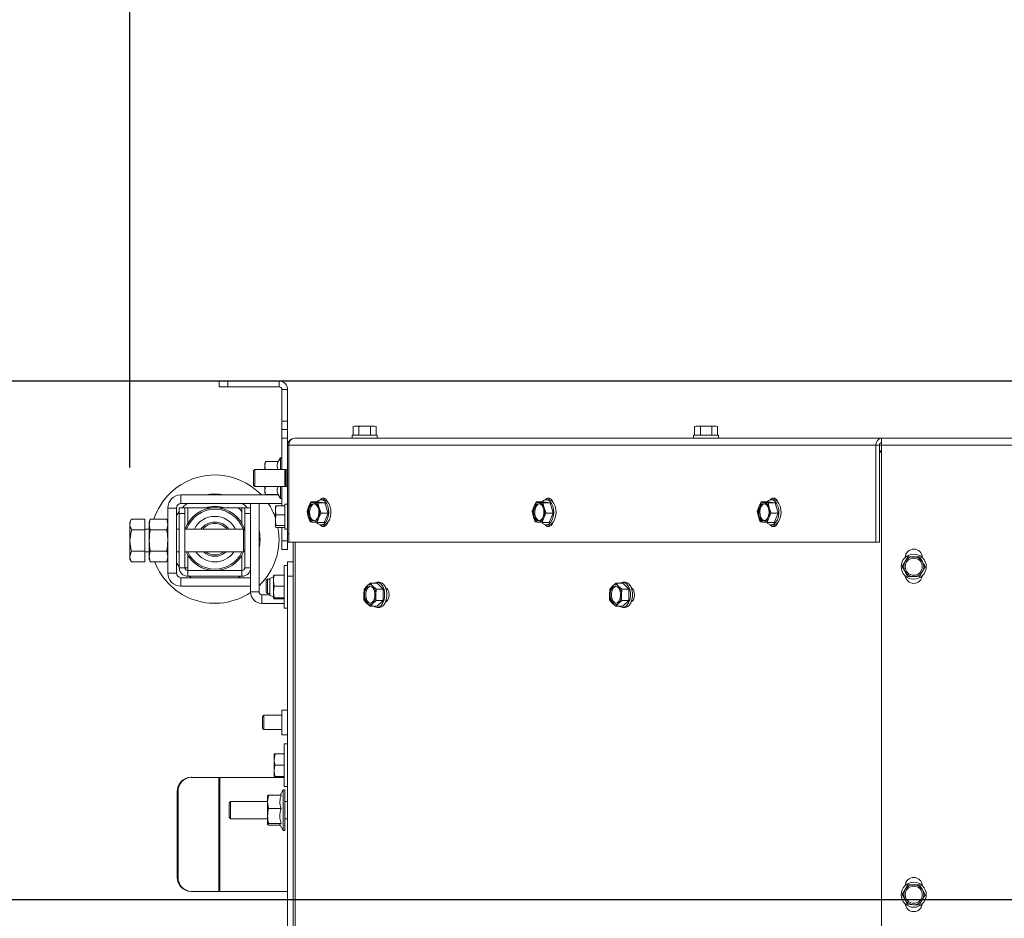
# Model space of a CAD drawing. Units: millimetres. Extents: x 104 to 4074, y 131 to 5783.
# Drawn here: x 1527 to 1872, y 1432 to 1747 of the extents above; entities that cross this region are included whole.
import ezdxf

# ---------------------------------------------------------------- set-up
doc = ezdxf.new("R2010")
doc.units = ezdxf.units.MM
doc.layers.add('MATEN', color=7, linetype='Continuous')
doc.styles.add('SLDTEXTSTYLE4', font='TXT', dxfattribs={"width": 0.75})
doc.dimstyles.new('SLDDIMSTYLE0', dxfattribs={"dimtxt": 60, "dimasz": 40, "dimexe": 0, "dimexo": 0.0625, "dimgap": 15, "dimtad": 1, "dimdec": 0, "dimrnd": 1e-09, "dimzin": 12, "dimdsep": 46, "dimtxsty": 'SLDTEXTSTYLE4', "dimsah": 1, "dimcen": 0.09, "dimadec": 0, "dimazin": 3, "dimtfac": 1, "dimtofl": 0, "dimtmove": 0, "dimatfit": 3, "dimfxl": 0, "dimfrac": 2, "dimtolj": 1, "dimtzin": 12, "dimarcsym": 0})
doc.dimstyles.new('SLDDIMSTYLE1', dxfattribs={"dimtxt": 60, "dimasz": 40, "dimexe": 0, "dimexo": 0.0625, "dimgap": 15, "dimtad": 1, "dimdec": 0, "dimrnd": 1e-09, "dimzin": 12, "dimdsep": 46, "dimtxsty": 'SLDTEXTSTYLE4', "dimsah": 1, "dimcen": 0.09, "dimadec": 0, "dimazin": 3, "dimtfac": 1, "dimtmove": 0, "dimatfit": 0, "dimfxl": 0, "dimfrac": 2, "dimtolj": 1, "dimtzin": 12, "dimarcsym": 0})

# ---------------------------------------------------------------- blocks, each defined once
blk = doc.blocks.new('_D_8')
at = {"layer": 'MATEN', "ltscale": 20}
for p, q in [((1964.64, 1458.15), (1964.64, 2125.58)), ((2168.94, 1458.15), (2168.94, 2125.58)), ((1964.64, 2105.58), (1844.64, 2105.58)), ((1964.64, 2105.58), (2168.94, 2105.58)), ((2168.94, 2105.58), (2417.97, 2105.58))]:
    blk.add_line(p, q, dxfattribs=at)
for points in [[(1964.64, 2105.58), (1924.64, 2110.58), (1924.64, 2100.58)], [(2168.94, 2105.58), (2208.94, 2100.58), (2208.94, 2110.58)]]:
    blk.add_solid(points, dxfattribs=at)
at = {"layer": 'MATEN', "ltscale": 20, "char_height": 60, "attachment_point": 1, "style": 'SLDTEXTSTYLE4'}
for s, insert in [('%%c', (2194.48, 2182.93)), ('200', (2284.97, 2183.84))]:
    blk.add_mtext(s, dxfattribs=dict(at, insert=insert))
blk = doc.blocks.new('_D_9')
at = {"layer": 'MATEN', "ltscale": 20}
for p, q in [((1363.49, 1620), (1363.49, 1740)), ((2495.79, 1620), (1343.49, 1620)), ((1363.49, 1438.15), (1363.49, 1620)), ((2046.79, 1438.15), (1343.49, 1438.15)), ((1363.49, 1438.15), (1363.49, 1318.15))]:
    blk.add_line(p, q, dxfattribs=at)
for points in [[(1363.49, 1620), (1368.49, 1660), (1358.49, 1660)], [(1363.49, 1438.15), (1358.49, 1398.15), (1368.49, 1398.15)]]:
    blk.add_solid(points, dxfattribs=at)
at = {"layer": 'MATEN', "ltscale": 20, "insert": (1286.14, 1467.07), "char_height": 60, "attachment_point": 1, "rotation": 90, "style": 'SLDTEXTSTYLE4'}
blk.add_mtext('182', dxfattribs=at)
blk = doc.blocks.new('_D_12')
at = {"layer": 'MATEN', "ltscale": 20}
for p, q in [((1565.49, 1589.76), (1565.49, 1840)), ((2066.79, 1458.15), (2066.79, 1840)), ((2066.79, 1820), (1565.49, 1820))]:
    blk.add_line(p, q, dxfattribs=at)
for points in [[(1565.49, 1820), (1605.49, 1815), (1605.49, 1825)], [(2066.79, 1820), (2026.79, 1825), (2026.79, 1815)]]:
    blk.add_solid(points, dxfattribs=at)
at = {"layer": 'MATEN', "ltscale": 20, "insert": (1762.41, 1897.34), "char_height": 60, "attachment_point": 1, "style": 'SLDTEXTSTYLE4'}
blk.add_mtext('501', dxfattribs=at)

msp = doc.modelspace()

# ---------------------------------------------------------------- linework, layer by layer
at = {"color": 7, "linetype": 'Continuous', "lineweight": 15, "ltscale": 20}
for p, q in [((1596.79, 1618), (1596.79, 1620)), ((1596.79, 1620), (1599.79, 1620)), ((1599.79, 1620), (1599.79, 1618)), ((1599.79, 1620), (1617.79, 1620)), ((1617.79, 1618), (1617.79, 1620)), ((1599.79, 1618), (1596.79, 1618)), ((1599.79, 1618), (1617.79, 1618)), ((1620.79, 1617), (1618.79, 1617)), ((1618.79, 1617), (1618.79, 1606)), ((1620.79, 1617), (1620.79, 1606)), ((1618.79, 1606), (1620.79, 1606)), ((1618.79, 1603), (1618.79, 1606)), ((1620.79, 1606), (1620.79, 1603)), ((1620.79, 1603), (1618.79, 1603)), ((1618.79, 1600), (1618.79, 1603)), ((1620.79, 1603), (1620.79, 1600)), ((1644.29, 1604.25), (1643.75, 1604.11)), ((1643.75, 1604.11), (1644.78, 1604.25)), ((1643.75, 1601), (1643.75, 1604.11)), ((1644.78, 1604.25), (1644.29, 1604.25)), ((1644.78, 1604.25), (1645.81, 1604.11)), ((1647.83, 1604.25), (1644.78, 1604.25)), ((1645.81, 1601), (1645.81, 1604.11)), ((1647.83, 1604.25), (1649.85, 1604.11)), ((1650.84, 1604.25), (1647.83, 1604.25)), ((1649.85, 1604.11), (1650.84, 1604.25)), ((1649.85, 1601), (1649.85, 1604.11)), ((1650.84, 1604.25), (1651.83, 1604.11)), ((1651.29, 1604.25), (1650.84, 1604.25)), ((1651.83, 1604.11), (1651.29, 1604.25)), ((1651.83, 1601), (1651.83, 1604.11)), ((1763.99, 1604.25), (1763.45, 1604.11)), ((1763.45, 1604.11), (1764.48, 1604.25)), ((1763.45, 1601), (1763.45, 1604.11)), ((1764.48, 1604.25), (1763.99, 1604.25)), ((1764.48, 1604.25), (1765.51, 1604.11)), ((1767.53, 1604.25), (1764.48, 1604.25)), ((1765.51, 1601), (1765.51, 1604.11)), ((1767.53, 1604.25), (1769.55, 1604.11)), ((1770.54, 1604.25), (1767.53, 1604.25)), ((1769.55, 1604.11), (1770.54, 1604.25)), ((1769.55, 1601), (1769.55, 1604.11)), ((1770.54, 1604.25), (1771.53, 1604.11)), ((1770.99, 1604.25), (1770.54, 1604.25)), ((1771.53, 1604.11), (1770.99, 1604.25)), ((1771.53, 1601), (1771.53, 1604.11)), ((1620.79, 1600), (1618.79, 1600)), ((1618.79, 1600), (1618.79, 1589)), ((1620.79, 1600), (1620.79, 1597.5)), ((1623.29, 1600), (1829.04, 1600)), ((1643.39, 1601), (1643.39, 1600)), ((1643.39, 1601), (1652.19, 1601)), ((1652.19, 1600), (1652.19, 1601)), ((1763.09, 1601), (1763.09, 1600)), ((1763.09, 1601), (1771.89, 1601)), ((1771.89, 1600), (1771.89, 1601)), ((1829.04, 1600), (2304.54, 1600)), ((1829.04, 1597.5), (1829.04, 1600)), ((1620.79, 1597.5), (1620.79, 1566.5)), ((1621.18, 1597.5), (1827.05, 1597.5)), ((1621.18, 1563.5), (1621.18, 1597.5)), ((1828.25, 1597.5), (1827.05, 1597.5)), ((1827.05, 1597.5), (1827.05, 1563.5)), ((1828.25, 1597.5), (1828.25, 1563.5)), ((1828.25, 1597.5), (1829.04, 1597.5)), ((1828.25, 1595.5), (1829.04, 1595.5)), ((1829.04, 1595.09), (1828.25, 1595.09)), ((1829.04, 1597.5), (1829.04, 1301.5)), ((1829.04, 1597.5), (2304.54, 1597.5)), ((1613.07, 1591.77), (1612.79, 1591)), ((1612.79, 1590.33), (1613.07, 1591.77)), ((1617.53, 1591.77), (1613.07, 1591.77)), ((1618.29, 1593.1), (1617.53, 1591.77)), ((1618.79, 1593.1), (1618.29, 1593.1)), ((1618.29, 1589), (1618.29, 1593.1)), ((1609.29, 1589), (1608.79, 1588.5)), ((1608.79, 1583.5), (1608.79, 1588.5)), ((1619.79, 1589), (1609.29, 1589)), ((1609.29, 1583), (1609.29, 1589)), ((1612.79, 1591), (1612.79, 1590.33)), ((1613.07, 1588.89), (1612.79, 1590.33)), ((1612.79, 1590.33), (1612.79, 1589)), ((1620.04, 1588.75), (1619.79, 1589)), ((1619.79, 1583), (1619.79, 1589)), ((1620.29, 1589), (1620.04, 1588.75)), ((1620.04, 1583.25), (1620.04, 1588.75)), ((1620.79, 1589), (1620.29, 1589)), ((1620.29, 1583), (1620.29, 1589)), ((1608.79, 1583.5), (1609.29, 1583)), ((1609.29, 1583), (1619.79, 1583)), ((1612.79, 1581.67), (1613.07, 1583.11)), ((1612.79, 1583), (1612.79, 1581.67)), ((1613.07, 1580.23), (1612.79, 1581.67)), ((1612.79, 1581.67), (1612.79, 1581)), ((1612.79, 1581), (1613.07, 1580.23)), ((1618.29, 1578.9), (1618.29, 1583)), ((1618.79, 1583), (1618.79, 1576.28)), ((1619.79, 1583), (1620.04, 1583.25)), ((1620.04, 1583.25), (1620.29, 1583)), ((1620.29, 1583), (1620.79, 1583)), ((1583.39, 1577.09), (1583.39, 1580.09)), ((1617.6, 1580.09), (1583.39, 1580.09)), ((1617.53, 1580.23), (1613.07, 1580.23)), ((1617.53, 1580.23), (1618.29, 1578.9)), ((1618.29, 1578.9), (1618.79, 1578.9)), ((1628.97, 1577.62), (1628.17, 1575.94)), ((1631.44, 1577.62), (1628.97, 1577.62)), ((1631.42, 1577.36), (1630.08, 1577.49)), ((1633.88, 1577.36), (1631.44, 1577.62)), ((1633.32, 1578.4), (1632.52, 1578.4)), ((1707.87, 1577.62), (1707.08, 1575.94)), ((1710.34, 1577.62), (1707.87, 1577.62)), ((1710.32, 1577.36), (1708.98, 1577.49)), ((1712.79, 1577.36), (1710.34, 1577.62)), ((1712.22, 1578.4), (1711.43, 1578.4)), ((1786.78, 1577.62), (1785.98, 1575.94)), ((1789.25, 1577.62), (1786.78, 1577.62)), ((1789.23, 1577.36), (1787.89, 1577.49)), ((1791.69, 1577.36), (1789.25, 1577.62)), ((1791.13, 1578.4), (1790.33, 1578.4)), ((1578.79, 1575.49), (1581.79, 1575.49)), ((1578.79, 1575.49), (1578.79, 1552.69)), ((1581.79, 1575.49), (1581.79, 1552.69)), ((1581.79, 1572.86), (1582.79, 1574.3)), ((1582.79, 1575.59), (1584.79, 1575.59)), ((1582.79, 1573.59), (1582.79, 1575.59)), ((1618.79, 1577.09), (1583.39, 1577.09)), ((1583.91, 1575.59), (1584.45, 1576.13)), ((1584.45, 1576.13), (1585.58, 1577.09)), ((1584.79, 1575.59), (1584.79, 1573.59)), ((1585.79, 1575.59), (1584.79, 1575.59)), ((1585.79, 1575.59), (1602.79, 1575.59)), ((1602.79, 1575.59), (1604.79, 1575.59)), ((1605.79, 1575.59), (1604.79, 1575.59)), ((1605.79, 1575.59), (1607.79, 1575.59)), ((1605.79, 1573.59), (1605.79, 1575.59)), ((1607.79, 1577.09), (1607.79, 1575.59)), ((1610.79, 1577.09), (1607.79, 1577.09)), ((1607.79, 1575.59), (1607.79, 1573.59)), ((1610.79, 1577.09), (1610.79, 1546.09)), ((1616.54, 1574.72), (1616.69, 1576.28)), ((1616.55, 1576.05), (1616.54, 1576)), ((1616.54, 1574.72), (1616.54, 1576)), ((1616.54, 1574.72), (1616.54, 1571.27)), ((1616.69, 1573.16), (1616.54, 1574.72)), ((1619.79, 1576.28), (1616.69, 1576.28)), ((1620.79, 1576.9), (1619.79, 1576.9)), ((1619.79, 1568.1), (1619.79, 1576.9)), ((1628.17, 1575.94), (1627.61, 1574.26)), ((1627.61, 1574.26), (1628.04, 1572.45)), ((1631.85, 1575.55), (1631.42, 1577.36)), ((1633.88, 1577.36), (1631.42, 1577.36)), ((1632.5, 1573.74), (1631.85, 1575.55)), ((1634.97, 1573.74), (1633.88, 1577.36)), ((1707.08, 1575.94), (1706.51, 1574.26)), ((1706.51, 1574.26), (1706.94, 1572.45)), ((1710.75, 1575.55), (1710.32, 1577.36)), ((1712.79, 1577.36), (1710.32, 1577.36)), ((1711.41, 1573.74), (1710.75, 1575.55)), ((1713.88, 1573.74), (1712.79, 1577.36)), ((1785.98, 1575.94), (1785.42, 1574.26)), ((1785.42, 1574.26), (1785.85, 1572.45)), ((1789.66, 1575.55), (1789.23, 1577.36)), ((1791.69, 1577.36), (1789.23, 1577.36)), ((1790.31, 1573.74), (1789.66, 1575.55)), ((1792.78, 1573.74), (1791.69, 1577.36)), ((1566.05, 1571.56), (1565.49, 1570.59)), ((1565.49, 1569.76), (1565.49, 1570.59)), ((1570.79, 1571.6), (1566.07, 1571.6)), ((1570.79, 1571.6), (1566.07, 1571.6)), ((1570.79, 1571.6), (1570.79, 1567.91)), ((1570.79, 1571.6), (1570.79, 1571.6)), ((1572.66, 1571.6), (1572.29, 1570.59)), ((1572.29, 1569.72), (1572.66, 1571.6)), ((1572.29, 1569.72), (1572.29, 1570.59)), ((1572.66, 1571.6), (1578.43, 1571.6)), ((1578.79, 1570.59), (1578.43, 1571.6)), ((1578.43, 1571.6), (1578.79, 1569.72)), ((1584.79, 1573.59), (1582.79, 1573.59)), ((1582.79, 1573.59), (1582.79, 1554.59)), ((1584.79, 1573.59), (1584.79, 1554.59)), ((1604.79, 1573.59), (1604.79, 1570.14)), ((1607.79, 1573.59), (1605.79, 1573.59)), ((1605.79, 1554.59), (1605.79, 1573.59)), ((1607.79, 1554.59), (1607.79, 1573.59)), ((1616.54, 1571.27), (1616.69, 1573.16)), ((1616.69, 1569.38), (1616.54, 1571.27)), ((1616.54, 1571.27), (1616.54, 1569.05)), ((1619.79, 1573.16), (1616.69, 1573.16)), ((1628.04, 1572.45), (1628.7, 1570.64)), ((1631.14, 1570.38), (1631.71, 1572.06)), ((1631.71, 1572.06), (1632.5, 1573.74)), ((1634.97, 1573.74), (1632.5, 1573.74)), ((1633.61, 1570.38), (1634.97, 1573.74)), ((1706.94, 1572.45), (1707.6, 1570.64)), ((1710.05, 1570.38), (1710.61, 1572.06)), ((1710.61, 1572.06), (1711.41, 1573.74)), ((1713.88, 1573.74), (1711.41, 1573.74)), ((1712.52, 1570.38), (1713.88, 1573.74)), ((1785.85, 1572.45), (1786.51, 1570.64)), ((1788.95, 1570.38), (1789.52, 1572.06)), ((1789.52, 1572.06), (1790.31, 1573.74)), ((1792.78, 1573.74), (1790.31, 1573.74)), ((1791.42, 1570.38), (1792.78, 1573.74)), ((1565.49, 1564.16), (1565.49, 1569.76)), ((1566.07, 1567.91), (1565.49, 1564.16)), ((1570.79, 1567.91), (1566.07, 1567.91)), ((1572.29, 1568.09), (1570.79, 1568.09)), ((1570.79, 1567.91), (1570.79, 1560.41)), ((1572.66, 1567.85), (1572.29, 1569.72)), ((1572.29, 1564.09), (1572.29, 1569.72)), ((1572.66, 1567.85), (1578.43, 1567.85)), ((1578.79, 1569.72), (1578.43, 1567.85)), ((1582.79, 1568.09), (1581.79, 1568.09)), ((1605.29, 1568.09), (1584.79, 1568.09)), ((1605.79, 1567.59), (1605.29, 1568.09)), ((1605.29, 1567.58), (1605.29, 1568.09)), ((1605.29, 1560.09), (1605.29, 1567.58)), ((1616.58, 1568.95), (1616.54, 1569.05)), ((1616.54, 1569.05), (1616.54, 1569)), ((1616.54, 1569), (1616.55, 1568.95)), ((1619.79, 1569.38), (1616.69, 1569.38)), ((1619.79, 1568.72), (1616.69, 1568.72)), ((1618.79, 1568.72), (1618.79, 1564)), ((1619.79, 1568.1), (1620.79, 1568.1)), ((1629.81, 1570.51), (1631.14, 1570.38)), ((1633.61, 1570.38), (1631.14, 1570.38)), ((1632.52, 1569.6), (1633.32, 1569.6)), ((1708.71, 1570.51), (1710.05, 1570.38)), ((1712.52, 1570.38), (1710.05, 1570.38)), ((1711.43, 1569.6), (1712.22, 1569.6)), ((1787.62, 1570.51), (1788.95, 1570.38)), ((1791.42, 1570.38), (1788.95, 1570.38)), ((1790.33, 1569.6), (1791.13, 1569.6)), ((1565.49, 1558.5), (1565.49, 1564.16)), ((1572.29, 1558.46), (1572.29, 1564.09)), ((1618.79, 1564), (1620.79, 1564)), ((1618.79, 1561), (1618.79, 1564)), ((1620.79, 1563.5), (1620.79, 1566.5)), ((1566.07, 1560.41), (1565.49, 1558.5)), ((1570.79, 1560.41), (1566.07, 1560.41)), ((1570.79, 1560.41), (1570.79, 1556.59)), ((1572.29, 1558.46), (1572.66, 1560.34)), ((1572.66, 1560.34), (1578.43, 1560.34)), ((1578.43, 1560.34), (1578.79, 1558.46)), ((1605.29, 1560.09), (1605.79, 1560.59)), ((1620.79, 1561), (1618.79, 1561)), ((1620.79, 1563.5), (1620.79, 1561)), ((1621.18, 1563.5), (1620.79, 1563.5)), ((1621.18, 1563.5), (1827.05, 1563.5)), ((1622.69, 1556.59), (1622.69, 1563.5)), ((1622.79, 1270.63), (1622.79, 1563.5)), ((1828.25, 1563.5), (1827.05, 1563.5)), ((1565.49, 1557.59), (1565.49, 1558.5)), ((1565.49, 1557.59), (1566.05, 1556.63)), ((1570.79, 1560.09), (1572.29, 1560.09)), ((1572.66, 1556.59), (1572.29, 1558.46)), ((1572.29, 1557.59), (1572.29, 1558.46)), ((1572.29, 1557.59), (1572.66, 1556.59)), ((1578.79, 1558.46), (1578.43, 1556.59)), ((1578.43, 1556.59), (1578.79, 1557.59)), ((1581.79, 1560.09), (1582.79, 1560.09)), ((1584.79, 1560.09), (1605.29, 1560.09)), ((1604.79, 1559.05), (1604.79, 1553.59)), ((1837.29, 1556.74), (1836.25, 1555)), ((1838.32, 1558.48), (1837.29, 1556.74)), ((1840.34, 1558.45), (1838.32, 1558.48)), ((1842.36, 1558.42), (1840.34, 1558.45)), ((1843.35, 1556.66), (1842.36, 1558.42)), ((1570.79, 1556.59), (1566.07, 1556.59)), ((1570.79, 1556.59), (1566.07, 1556.59)), ((1570.79, 1556.59), (1570.79, 1556.59)), ((1572.66, 1556.59), (1578.43, 1556.59)), ((1582.79, 1554.88), (1581.79, 1556.33)), ((1582.79, 1554.59), (1584.79, 1554.59)), ((1584.79, 1554.59), (1585.79, 1554.59)), ((1585.79, 1553.59), (1585.79, 1554.59)), ((1585.79, 1553.59), (1585.79, 1551.59)), ((1585.79, 1553.59), (1604.79, 1553.59)), ((1604.79, 1551.59), (1604.79, 1553.59)), ((1605.79, 1554.59), (1607.79, 1554.59)), ((1607.79, 1554.59), (1607.79, 1546.09)), ((1620.79, 1555.34), (1619.59, 1555.34)), ((1619.59, 1555.34), (1619.59, 1547.86)), ((1620.79, 1556.59), (1622.79, 1556.59)), ((1620.79, 1551.59), (1620.79, 1556.59)), ((1836.25, 1555), (1837.24, 1553.24)), ((1843.3, 1553.16), (1844.33, 1554.89)), ((1581.79, 1552.69), (1578.79, 1552.69)), ((1583.39, 1548.09), (1583.39, 1551.09)), ((1583.39, 1551.09), (1607.79, 1551.09)), ((1585.79, 1551.59), (1604.79, 1551.59)), ((1607.79, 1548.09), (1607.79, 1551.09)), ((1613.79, 1550.59), (1613.29, 1550.09)), ((1613.29, 1546.09), (1613.29, 1550.09)), ((1614.59, 1550.59), (1613.79, 1550.59)), ((1613.79, 1545.59), (1613.79, 1550.59)), ((1615.84, 1551.34), (1614.59, 1550.84)), ((1614.59, 1550.84), (1614.59, 1549.48)), ((1615.84, 1551.84), (1615.84, 1550.03)), ((1615.84, 1550.03), (1615.84, 1546.04)), ((1616.07, 1551.97), (1615.86, 1551.85)), ((1619.37, 1551.97), (1616.07, 1551.97)), ((1619.57, 1551.85), (1619.37, 1551.97)), ((1622.79, 1551.59), (1620.79, 1551.59)), ((1620.79, 1297.54), (1620.79, 1551.59)), ((1838.22, 1551.48), (1840.24, 1551.45)), ((1840.24, 1551.45), (1842.26, 1551.42)), ((1842.26, 1551.42), (1843.3, 1553.16)), ((1583.39, 1548.09), (1607.79, 1548.09)), ((1614.59, 1549.48), (1614.59, 1544.84)), ((1615.84, 1546.04), (1616.07, 1548.1)), ((1619.37, 1548.1), (1616.07, 1548.1)), ((1619.59, 1547.86), (1619.59, 1540.34)), ((1647.58, 1547.11), (1647.47, 1545.09)), ((1648.53, 1548.13), (1647.58, 1547.11)), ((1649.7, 1549.14), (1648.53, 1548.13)), ((1650.65, 1548.13), (1649.7, 1549.14)), ((1652.17, 1549.14), (1649.7, 1549.14)), ((1651.83, 1547.11), (1650.65, 1548.13)), ((1651.71, 1545.09), (1651.83, 1547.11)), ((1654.3, 1547.11), (1651.83, 1547.11)), ((1652.97, 1549.49), (1652.17, 1549.49)), ((1654.3, 1547.11), (1652.17, 1549.14)), ((1654.3, 1543.07), (1654.3, 1547.11)), ((1655.35, 1547.19), (1655.31, 1547.19)), ((1733.71, 1547.11), (1733.59, 1545.09)), ((1734.65, 1548.13), (1733.71, 1547.11)), ((1735.83, 1549.14), (1734.65, 1548.13)), ((1736.77, 1548.13), (1735.83, 1549.14)), ((1738.3, 1549.14), (1735.83, 1549.14)), ((1737.95, 1547.11), (1736.77, 1548.13)), ((1737.83, 1545.09), (1737.95, 1547.11)), ((1740.42, 1547.11), (1737.95, 1547.11)), ((1739.09, 1549.49), (1738.3, 1549.49)), ((1740.42, 1547.11), (1738.3, 1549.14)), ((1740.42, 1543.07), (1740.42, 1547.11)), ((1741.48, 1547.19), (1741.44, 1547.19)), ((1610.79, 1546.09), (1607.79, 1546.09)), ((1611.79, 1542.09), (1611.79, 1545.09)), ((1611.79, 1545.09), (1614.59, 1545.09)), ((1613.29, 1546.09), (1613.79, 1545.59)), ((1613.79, 1545.59), (1614.59, 1545.59)), ((1614.59, 1544.84), (1615.84, 1544.34)), ((1616.07, 1543.98), (1615.84, 1546.04)), ((1615.84, 1546.04), (1615.84, 1543.85)), ((1615.84, 1543.85), (1616.07, 1543.98)), ((1616.07, 1543.72), (1615.84, 1543.85)), ((1615.84, 1543.85), (1615.84, 1543.84)), ((1619.37, 1543.98), (1616.07, 1543.98)), ((1619.37, 1543.72), (1616.07, 1543.72)), ((1619.57, 1543.84), (1619.37, 1543.72)), ((1647.58, 1543.07), (1648.53, 1542.06)), ((1650.65, 1542.06), (1651.83, 1543.07)), ((1654.3, 1543.07), (1651.83, 1543.07)), ((1652.17, 1541.05), (1654.3, 1543.07)), ((1655.31, 1542.99), (1655.35, 1542.99)), ((1733.71, 1543.07), (1734.65, 1542.06)), ((1736.77, 1542.06), (1737.95, 1543.07)), ((1740.42, 1543.07), (1737.95, 1543.07)), ((1738.3, 1541.05), (1740.42, 1543.07)), ((1741.44, 1542.99), (1741.48, 1542.99)), ((1611.79, 1542.09), (1619.59, 1542.09)), ((1619.59, 1540.34), (1620.79, 1540.34)), ((1648.53, 1542.06), (1649.7, 1541.05)), ((1649.7, 1541.05), (1650.65, 1542.06)), ((1652.17, 1541.05), (1649.7, 1541.05)), ((1652.17, 1540.69), (1652.97, 1540.69)), ((1734.65, 1542.06), (1735.83, 1541.05)), ((1735.83, 1541.05), (1736.77, 1542.06)), ((1738.3, 1541.05), (1735.83, 1541.05)), ((1738.3, 1540.69), (1739.09, 1540.69)), ((1612.49, 1502.84), (1611.99, 1502.34)), ((1611.99, 1498.34), (1611.99, 1502.34)), ((1618.79, 1502.84), (1612.49, 1502.84)), ((1612.49, 1502.84), (1612.49, 1497.84)), ((1620.79, 1504.69), (1618.79, 1504.69)), ((1618.79, 1504.69), (1618.79, 1499.15)), ((1611.99, 1498.34), (1612.49, 1497.84)), ((1618.79, 1499.15), (1618.79, 1495.99)), ((1612.49, 1497.84), (1618.79, 1497.84)), ((1618.79, 1495.99), (1620.79, 1495.99)), ((1620.79, 1492.84), (1619.59, 1492.84)), ((1619.59, 1492.84), (1619.59, 1477.84)), ((1616.45, 1489.34), (1616.09, 1487.34)), ((1616.09, 1487.34), (1616.09, 1489.34)), ((1616.45, 1489.34), (1616.09, 1489.34)), ((1619.59, 1489.34), (1616.45, 1489.34)), ((1619.59, 1489.34), (1616.45, 1489.34)), ((1616.09, 1483.34), (1616.09, 1487.34)), ((1619.59, 1485.34), (1616.45, 1485.34)), ((1586.95, 1481.09), (1587.21, 1481.09)), ((1596.63, 1481.09), (1587.21, 1481.09)), ((1596.63, 1441.09), (1596.63, 1481.09)), ((1596.63, 1481.09), (1597.04, 1481.09)), ((1597.04, 1441.09), (1597.04, 1481.09)), ((1619.59, 1481.09), (1597.04, 1481.09)), ((1616.09, 1481.34), (1616.09, 1483.34)), ((1616.45, 1481.34), (1616.09, 1481.34)), ((1619.59, 1481.34), (1616.45, 1481.34)), ((1619.59, 1477.84), (1620.79, 1477.84)), ((1582.38, 1476.09), (1582.12, 1476.09)), ((1582.12, 1476.09), (1582.12, 1446.09)), ((1582.38, 1476.09), (1582.38, 1446.09)), ((1613.79, 1472.5), (1614.07, 1474.85)), ((1614.07, 1474.85), (1613.79, 1474.57)), ((1613.79, 1472.5), (1613.79, 1474.59)), ((1618.53, 1474.85), (1614.07, 1474.85)), ((1619.29, 1476.69), (1618.23, 1474.85)), ((1619.79, 1476.69), (1619.29, 1476.69)), ((1619.29, 1466.65), (1619.29, 1476.69)), ((1619.79, 1476.69), (1619.79, 1466.65)), ((1600.79, 1472.59), (1600.29, 1472.09)), ((1600.29, 1469.59), (1600.29, 1472.09)), ((1613.79, 1472.59), (1600.79, 1472.59)), ((1600.79, 1469.59), (1600.79, 1472.59)), ((1614.07, 1470.15), (1613.79, 1472.5)), ((1613.79, 1472.5), (1613.79, 1467.52)), ((1620.79, 1472.59), (1619.79, 1472.59)), ((1600.29, 1467.09), (1600.29, 1469.59)), ((1600.29, 1467.09), (1600.79, 1466.59)), ((1600.79, 1466.59), (1600.79, 1469.59)), ((1613.79, 1467.52), (1613.79, 1464.62)), ((1618.53, 1470.15), (1614.07, 1470.15)), ((1600.79, 1466.59), (1613.79, 1466.59)), ((1613.79, 1464.62), (1614.07, 1464.89)), ((1614.07, 1464.34), (1613.79, 1464.62)), ((1618.53, 1464.89), (1614.07, 1464.89)), ((1618.23, 1464.34), (1614.07, 1464.34)), ((1618.08, 1464.59), (1619.29, 1462.49)), ((1619.29, 1462.49), (1619.29, 1466.65)), ((1619.79, 1466.65), (1619.79, 1462.49)), ((1619.79, 1466.59), (1620.79, 1466.59)), ((1619.29, 1462.49), (1619.79, 1462.49)), ((1582.12, 1446.09), (1582.38, 1446.09)), ((1838.32, 1443.48), (1837.29, 1441.74)), ((1840.34, 1443.45), (1838.32, 1443.48)), ((1842.36, 1443.42), (1840.34, 1443.45)), ((1843.35, 1441.66), (1842.36, 1443.42)), ((1587.21, 1441.09), (1586.95, 1441.09)), ((1587.21, 1441.09), (1596.63, 1441.09)), ((1597.04, 1441.09), (1596.63, 1441.09)), ((1597.04, 1441.09), (1620.79, 1441.09)), ((1837.29, 1441.74), (1836.25, 1440)), ((1836.25, 1440), (1837.24, 1438.24)), ((1843.3, 1438.16), (1844.33, 1439.89)), ((1838.22, 1436.48), (1840.24, 1436.45)), ((1840.24, 1436.45), (1842.26, 1436.42)), ((1842.26, 1436.42), (1843.3, 1438.16))]:
    msp.add_line(p, q, dxfattribs=at)
at = {"color": 14, "linetype": 'Continuous', "lineweight": 15, "ltscale": 20}
for p, q in [((1621.18, 1597.5), (1620.79, 1597.5)), ((1828.25, 1595.21), (1829.04, 1595.21)), ((1585.79, 1570.14), (1585.79, 1575.59)), ((1604.79, 1575.59), (1604.79, 1573.59)), ((1620.79, 1566.5), (1621.18, 1566.5)), ((1623.4, 1563.5), (1623.4, 1270.63)), ((1585.79, 1554.59), (1585.79, 1559.05))]:
    msp.add_line(p, q, dxfattribs=at)
at = {"color": 7, "linetype": 'Continuous', "lineweight": 15, "ltscale": 20, "flags": 128}
for points in [[(1635.19, 1573.72), (1635.13, 1574.97), (1634.86, 1576.14), (1634.4, 1577.13), (1633.79, 1577.88), (1633.07, 1578.31), (1632.31, 1578.39), (1631.57, 1578.11), (1631.01, 1577.62)], [(1634.86, 1577.59), (1634.71, 1577.93), (1634.23, 1578.6), (1633.63, 1578.95), (1633, 1578.95), (1632.41, 1578.6), (1632.2, 1578.37)], [(1633.32, 1578.4), (1633.87, 1578.31), (1634.58, 1577.88), (1635.19, 1577.13), (1635.65, 1576.14), (1635.92, 1574.97), (1635.98, 1573.72)], [(1633.91, 1578.84), (1633.6, 1578.6), (1633.42, 1578.4)], [(1714.09, 1573.72), (1714.03, 1574.97), (1713.76, 1576.14), (1713.3, 1577.13), (1712.69, 1577.88), (1711.98, 1578.31), (1711.22, 1578.39), (1710.48, 1578.11), (1709.91, 1577.62)], [(1713.77, 1577.59), (1713.62, 1577.93), (1713.13, 1578.6), (1712.54, 1578.95), (1711.91, 1578.95), (1711.31, 1578.6), (1711.11, 1578.37)], [(1712.22, 1578.4), (1712.77, 1578.31), (1713.49, 1577.88), (1714.1, 1577.13), (1714.56, 1576.14), (1714.83, 1574.97), (1714.89, 1573.72)], [(1712.82, 1578.84), (1712.51, 1578.6), (1712.32, 1578.4)], [(1793, 1573.72), (1792.94, 1574.97), (1792.67, 1576.14), (1792.21, 1577.13), (1791.6, 1577.88), (1790.88, 1578.31), (1790.12, 1578.39), (1789.38, 1578.11), (1788.82, 1577.62)], [(1792.67, 1577.59), (1792.52, 1577.93), (1792.04, 1578.6), (1791.45, 1578.95), (1790.81, 1578.95), (1790.22, 1578.6), (1790.01, 1578.37)], [(1791.13, 1578.4), (1791.68, 1578.31), (1792.39, 1577.88), (1793, 1577.13), (1793.46, 1576.14), (1793.73, 1574.97), (1793.79, 1573.72)], [(1791.73, 1578.84), (1791.41, 1578.6), (1791.23, 1578.4)], [(1605, 1577.09), (1605.98, 1576.27), (1606.67, 1575.59)], [(1631.76, 1573.81), (1631.61, 1572.8), (1631.26, 1571.93), (1630.75, 1571.31), (1630.14, 1571.02), (1629.51, 1571.09), (1628.93, 1571.5), (1628.47, 1572.22), (1628.19, 1573.16), (1628.12, 1574.19), (1628.27, 1575.2), (1628.62, 1576.07), (1629.13, 1576.69), (1629.74, 1576.98), (1630.37, 1576.92), (1630.95, 1576.5), (1631.41, 1575.78), (1631.69, 1574.84), (1631.76, 1573.81)], [(1630.14, 1571.02), (1629.91, 1571.09), (1629.33, 1571.5), (1628.87, 1572.22), (1628.59, 1573.16), (1628.52, 1574.19), (1628.67, 1575.2), (1629.02, 1576.07), (1629.53, 1576.69), (1630.14, 1576.98), (1630.14, 1576.98)], [(1710.66, 1573.81), (1710.51, 1572.8), (1710.16, 1571.93), (1709.65, 1571.31), (1709.05, 1571.02), (1708.42, 1571.09), (1707.84, 1571.5), (1707.38, 1572.22), (1707.1, 1573.16), (1707.03, 1574.19), (1707.18, 1575.2), (1707.53, 1576.07), (1708.04, 1576.69), (1708.65, 1576.98), (1709.28, 1576.92), (1709.86, 1576.5), (1710.31, 1575.78), (1710.59, 1574.84), (1710.66, 1573.81)], [(1709.05, 1571.02), (1708.81, 1571.09), (1708.23, 1571.5), (1707.78, 1572.22), (1707.5, 1573.16), (1707.43, 1574.19), (1707.58, 1575.2), (1707.93, 1576.07), (1708.44, 1576.69), (1709.04, 1576.98), (1709.05, 1576.98)], [(1789.57, 1573.81), (1789.42, 1572.8), (1789.07, 1571.93), (1788.56, 1571.31), (1787.95, 1571.02), (1787.32, 1571.09), (1786.74, 1571.5), (1786.28, 1572.22), (1786, 1573.16), (1785.93, 1574.19), (1786.08, 1575.2), (1786.43, 1576.07), (1786.94, 1576.69), (1787.55, 1576.98), (1788.18, 1576.92), (1788.76, 1576.5), (1789.22, 1575.78), (1789.5, 1574.84), (1789.57, 1573.81)], [(1787.95, 1571.02), (1787.72, 1571.09), (1787.14, 1571.5), (1786.68, 1572.22), (1786.4, 1573.16), (1786.33, 1574.19), (1786.48, 1575.2), (1786.83, 1576.07), (1787.34, 1576.69), (1787.95, 1576.98), (1787.95, 1576.98)], [(1631.07, 1570.31), (1631.26, 1570.12), (1631.98, 1569.69), (1632.73, 1569.61), (1633.48, 1569.89), (1634.14, 1570.5), (1634.67, 1571.39), (1635.03, 1572.49), (1635.19, 1573.72)], [(1635.98, 1573.72), (1635.83, 1572.49), (1635.47, 1571.39), (1634.93, 1570.5), (1634.27, 1569.89), (1633.53, 1569.61), (1633.32, 1569.6)], [(1709.98, 1570.31), (1710.17, 1570.12), (1710.88, 1569.69), (1711.64, 1569.61), (1712.38, 1569.89), (1713.05, 1570.5), (1713.58, 1571.39), (1713.94, 1572.49), (1714.09, 1573.72)], [(1714.89, 1573.72), (1714.73, 1572.49), (1714.37, 1571.39), (1713.84, 1570.5), (1713.18, 1569.89), (1712.43, 1569.61), (1712.22, 1569.6)], [(1788.88, 1570.31), (1789.07, 1570.12), (1789.79, 1569.69), (1790.54, 1569.61), (1791.29, 1569.89), (1791.95, 1570.5), (1792.48, 1571.39), (1792.84, 1572.49), (1793, 1573.72)], [(1793.79, 1573.72), (1793.64, 1572.49), (1793.28, 1571.39), (1792.75, 1570.5), (1792.08, 1569.89), (1791.34, 1569.61), (1791.13, 1569.6)], [(1632.2, 1569.63), (1632.41, 1569.4), (1633, 1569.05), (1633.63, 1569.05), (1634.23, 1569.4), (1634.71, 1570.07), (1634.86, 1570.41)], [(1633.42, 1569.6), (1633.6, 1569.4), (1633.91, 1569.17)], [(1711.11, 1569.63), (1711.31, 1569.4), (1711.91, 1569.05), (1712.54, 1569.05), (1713.13, 1569.4), (1713.62, 1570.07), (1713.77, 1570.41)], [(1712.32, 1569.6), (1712.51, 1569.4), (1712.82, 1569.17)], [(1790.01, 1569.63), (1790.22, 1569.4), (1790.81, 1569.05), (1791.45, 1569.05), (1792.04, 1569.4), (1792.52, 1570.07), (1792.67, 1570.41)], [(1791.23, 1569.6), (1791.41, 1569.4), (1791.73, 1569.17)], [(1587.03, 1551.09), (1586.46, 1551.46), (1586.26, 1551.59)], [(1604.32, 1551.59), (1604.29, 1551.57), (1603.56, 1551.09)], [(1649.59, 1548.09), (1650.21, 1547.91), (1650.76, 1547.39), (1651.16, 1546.59), (1651.38, 1545.62), (1651.38, 1544.57), (1651.16, 1543.59), (1650.76, 1542.8), (1650.21, 1542.28), (1649.59, 1542.09), (1648.97, 1542.28), (1648.42, 1542.8), (1648.01, 1543.59), (1647.8, 1544.57), (1647.8, 1545.62), (1648.01, 1546.59), (1648.42, 1547.39), (1648.97, 1547.91), (1649.59, 1548.09)], [(1649.79, 1542.11), (1649.36, 1542.28), (1648.82, 1542.8), (1648.41, 1543.59), (1648.2, 1544.57), (1648.2, 1545.62), (1648.41, 1546.59), (1648.82, 1547.39), (1649.36, 1547.91), (1649.79, 1548.08)], [(1652.17, 1549.49), (1651.42, 1549.32), (1651.12, 1549.14)], [(1651.12, 1541.05), (1651.42, 1540.87), (1652.17, 1540.69), (1652.93, 1540.87), (1653.62, 1541.39), (1654.19, 1542.21), (1654.6, 1543.27), (1654.81, 1544.47), (1654.81, 1545.72), (1654.6, 1546.92), (1654.19, 1547.98), (1653.62, 1548.8), (1652.93, 1549.32), (1652.17, 1549.49), (1652.17, 1549.49)], [(1652.97, 1549.49), (1653.72, 1549.32), (1654.41, 1548.8), (1654.98, 1547.98), (1655.4, 1546.92), (1655.61, 1545.72), (1655.61, 1544.47), (1655.4, 1543.27), (1654.98, 1542.21), (1654.41, 1541.39), (1653.72, 1540.87), (1652.97, 1540.69), (1652.97, 1540.69)], [(1655.19, 1542.65), (1655.46, 1542.78), (1655.95, 1543.33), (1656.28, 1544.14), (1656.39, 1545.09), (1656.28, 1546.05), (1655.95, 1546.86), (1655.46, 1547.4), (1655.19, 1547.54)], [(1735.71, 1548.09), (1736.33, 1547.91), (1736.88, 1547.39), (1737.29, 1546.59), (1737.5, 1545.62), (1737.5, 1544.57), (1737.29, 1543.59), (1736.88, 1542.8), (1736.33, 1542.28), (1735.71, 1542.09), (1735.09, 1542.28), (1734.54, 1542.8), (1734.14, 1543.59), (1733.92, 1544.57), (1733.92, 1545.62), (1734.14, 1546.59), (1734.54, 1547.39), (1735.09, 1547.91), (1735.71, 1548.09)], [(1735.91, 1542.11), (1735.49, 1542.28), (1734.94, 1542.8), (1734.54, 1543.59), (1734.32, 1544.57), (1734.32, 1545.62), (1734.54, 1546.59), (1734.94, 1547.39), (1735.49, 1547.91), (1735.91, 1548.08)], [(1738.3, 1549.49), (1737.55, 1549.32), (1737.24, 1549.14)], [(1737.24, 1541.05), (1737.55, 1540.87), (1738.3, 1540.69), (1739.05, 1540.87), (1739.74, 1541.39), (1740.31, 1542.21), (1740.72, 1543.27), (1740.94, 1544.47), (1740.94, 1545.72), (1740.72, 1546.92), (1740.31, 1547.98), (1739.74, 1548.8), (1739.05, 1549.32), (1738.3, 1549.49), (1738.3, 1549.49)], [(1739.09, 1549.49), (1739.84, 1549.32), (1740.53, 1548.8), (1741.11, 1547.98), (1741.52, 1546.92), (1741.73, 1545.72), (1741.73, 1544.47), (1741.52, 1543.27), (1741.11, 1542.21), (1740.53, 1541.39), (1739.84, 1540.87), (1739.09, 1540.69), (1739.09, 1540.69)], [(1741.32, 1542.67), (1741.52, 1542.78), (1742.01, 1543.33), (1742.34, 1544.14), (1742.45, 1545.09), (1742.34, 1546.05), (1742.01, 1546.86), (1741.52, 1547.4), (1741.32, 1547.51)]]:
    msp.add_lwpolyline(points, dxfattribs=at)
at = {"color": 7, "linetype": 'Continuous', "lineweight": 15, "ltscale": 400}
for centre, radius in [((1840.29, 1554.95), 4.4), ((1840.29, 1554.95), 3), ((1840.29, 1439.95), 4.4), ((1840.29, 1439.95), 3)]:
    msp.add_circle(centre, radius, dxfattribs=at)
for centre, radius, start, end in [((1617.79, 1617), 3, 0, 90), ((1617.79, 1617), 1, 0, 90), ((1623.29, 1597.5), 2.5, 90, 180), ((1623.49, 1597.69), 2.32, 95.0174, 184.6003), ((1829.33, 1597.73), 2.29, 97.2738, 185.7756), ((1829.16, 1597.59), 0.915, 97.274, 185.775), ((1595.29, 1564.59), 22.5, 43.5422, 133.2256), ((1595.29, 1564.59), 22.5, 133.2256, 161.8589), ((1583.39, 1575.49), 4.6, 90, 180), ((1595.29, 1564.59), 15.83, 78.3079, 101.6921), ((1630.16, 1575.45), 2.05, 92.3706, 166.0156), ((1629.45, 1575.14), 2.43, 9.6886, 74.9893), ((1709.07, 1575.45), 2.05, 92.3715, 166.0139), ((1708.35, 1575.14), 2.43, 9.6878, 74.989), ((1787.97, 1575.45), 2.05, 92.3719, 166.0144), ((1787.26, 1575.14), 2.43, 9.6886, 74.9893), ((1583.39, 1575.49), 1.6, 90, 180), ((1595.29, 1564.59), 11, 17.3414, 161.447), ((1595.29, 1564.59), 11.5, 73.0426, 106.9574), ((1602.79, 1573.59), 2, 0, 90), ((1595.29, 1564.59), 22.5, 19.1881, 33.749), ((1633.28, 1573.99), 5.46, 159.1106, 196.4312), ((1626.61, 1574.01), 5.46, 339.1106, 16.4312), ((1712.18, 1573.99), 5.46, 159.1116, 196.4312), ((1705.51, 1574.01), 5.46, 339.1099, 16.4328), ((1791.09, 1573.99), 5.46, 159.1099, 196.4328), ((1784.42, 1574.01), 5.46, 339.1116, 16.4312), ((1595.29, 1564.59), 8, 25.9445, 154.0555), ((1595.29, 1564.59), 6, 35.6853, 144.3147), ((1630.44, 1572.86), 2.43, 189.6885, 254.9892), ((1629.72, 1572.56), 2.05, 272.3707, 346.0156), ((1709.34, 1572.86), 2.43, 189.6885, 254.9892), ((1708.63, 1572.56), 2.05, 272.3719, 346.0143), ((1788.25, 1572.86), 2.43, 189.6878, 254.989), ((1787.53, 1572.56), 2.05, 272.3715, 346.0138), ((1595.29, 1564.59), 5.5, 39.5212, 140.4788), ((1595.29, 1564.59), 22.5, 313.5422, 10.5565), ((1595.29, 1564.59), 15.83, 348.3079, 11.6921), ((1840.29, 1558.09), 3, 1.3958, 178.6042), ((1595.29, 1564.59), 11, 204.1477, 336.2362), ((1595.29, 1564.59), 8, 214.2289, 325.7711), ((1595.29, 1564.59), 6, 228.5904, 311.4096), ((1595.29, 1564.59), 5.5, 234.9032, 305.0968), ((1840.29, 1554.95), 3.5, 149.1974, 209.1974), ((1840.29, 1554.95), 3.5, 89.1974, 149.1974), ((1840.29, 1554.95), 3.5, 29.1974, 89.1974), ((1595.29, 1564.59), 22.5, 200.8426, 303.7651), ((1585.79, 1554.59), 3, 180, 270), ((1585.79, 1554.59), 1, 180, 270), ((1604.79, 1554.59), 1, 270, 0), ((1604.79, 1554.59), 3, 270, 0), ((1840.29, 1554.95), 3.5, 329.1974, 29.1974), ((1583.39, 1552.69), 4.6, 180, 270), ((1583.39, 1552.69), 1.6, 180, 270), ((1840.29, 1554.95), 3.5, 209.1974, 269.1974), ((1840.29, 1552.09), 3, 187.4408, 352.5592), ((1840.29, 1554.95), 3.5, 269.1974, 329.1974), ((1651.73, 1545.3), 4.27, 138.6129, 182.8043), ((1649.59, 1547.13), 1.45, 43.0458, 136.9542), ((1647.45, 1545.3), 4.27, 357.195, 41.3869), ((1737.85, 1545.3), 4.27, 138.6129, 182.8043), ((1735.71, 1547.13), 1.45, 43.0455, 136.9545), ((1733.57, 1545.3), 4.27, 357.1957, 41.3871), ((1611.79, 1546.09), 4, 180, 270), ((1611.79, 1546.09), 1, 180, 270), ((1651.73, 1544.89), 4.27, 177.1957, 221.3871), ((1647.45, 1544.89), 4.27, 318.6132, 2.805), ((1737.85, 1544.89), 4.27, 177.1957, 221.3871), ((1733.57, 1544.89), 4.27, 318.6129, 2.8043), ((1649.59, 1543.05), 1.45, 223.0458, 316.9542), ((1735.71, 1543.05), 1.45, 223.0455, 316.9545), ((1587.03, 1476.18), 4.92, 91.0102, 180.9756), ((1587.29, 1476.18), 4.92, 91.0101, 180.976), ((1587.03, 1446.01), 4.92, 179.0244, 268.9899), ((1587.29, 1446.01), 4.92, 179.0239, 268.99), ((1840.29, 1439.95), 3.5, 89.1974, 149.1974), ((1840.29, 1443.02), 3, 2.8452, 177.1548), ((1840.29, 1439.95), 3.5, 29.1974, 89.1974), ((1840.29, 1439.95), 3.5, 149.1974, 209.1974), ((1840.29, 1439.95), 3.5, 329.1974, 29.1974), ((1840.29, 1439.95), 3.5, 209.1974, 269.1974), ((1840.29, 1437.02), 3, 185.8635, 354.1365), ((1840.29, 1439.95), 3.5, 269.1974, 329.1974)]:
    msp.add_arc(centre, radius, start, end, dxfattribs=at)
at = {"color": 14, "linetype": 'Continuous', "lineweight": 15, "ltscale": 400}
for start, end in [(19.4712, 160.5288), (205.3769, 334.6231)]:
    msp.add_arc((1595.29, 1564.59), 10.5, start, end, dxfattribs=at)
at = {"color": 7, "linetype": 'Continuous', "lineweight": 15, "ltscale": 20}
for points, knots in [([(1645.81, 1604.11), (1645.98, 1604.13), (1646.65, 1604.21), (1647.32, 1604.23), (1647.83, 1604.25)], [0, 0, 0, 0, 0.249171, 1, 1, 1, 1]), ([(1765.51, 1604.11), (1765.68, 1604.13), (1766.35, 1604.21), (1767.02, 1604.23), (1767.53, 1604.25)], [0, 0, 0, 0, 0.24916, 1, 1, 1, 1]), ([(1617.53, 1588.89), (1617.29, 1589.4), (1616.86, 1590.37), (1617.31, 1591.33), (1617.53, 1591.77)], [0, 0, 0, 0, 0.534716, 1, 1, 1, 1]), ([(1617.53, 1580.23), (1617.29, 1580.74), (1616.86, 1581.71), (1617.31, 1582.67), (1617.53, 1583.11)], [0, 0, 0, 0, 0.534716, 1, 1, 1, 1]), ([(1630.08, 1577.49), (1629.78, 1577.53), (1629.39, 1577.57), (1629.05, 1577.61), (1628.97, 1577.62)], [0, 0, 0, 0, 0.750844, 1, 1, 1, 1]), ([(1708.98, 1577.49), (1708.69, 1577.53), (1708.29, 1577.57), (1707.96, 1577.61), (1707.87, 1577.62)], [0, 0, 0, 0, 0.750839, 1, 1, 1, 1]), ([(1787.89, 1577.49), (1787.59, 1577.53), (1787.2, 1577.57), (1786.86, 1577.61), (1786.78, 1577.62)], [0, 0, 0, 0, 0.750837, 1, 1, 1, 1]), ([(1616.69, 1576.28), (1616.67, 1576.26), (1616.58, 1576.15), (1616.56, 1576.04), (1616.54, 1575.95)], [0, 0, 0, 0, 0.249164, 1, 1, 1, 1]), ([(1566.07, 1571.6), (1566.01, 1571.49), (1565.66, 1570.89), (1565.57, 1570.26), (1565.49, 1569.76)], [0, 0, 0, 0, 0.186526, 1, 1, 1, 1]), ([(1628.7, 1570.64), (1628.78, 1570.63), (1629.12, 1570.58), (1629.51, 1570.54), (1629.81, 1570.51)], [0, 0, 0, 0, 0.249161, 1, 1, 1, 1]), ([(1707.6, 1570.64), (1707.69, 1570.63), (1708.02, 1570.58), (1708.42, 1570.54), (1708.71, 1570.51)], [0, 0, 0, 0, 0.249161, 1, 1, 1, 1]), ([(1786.51, 1570.64), (1786.59, 1570.63), (1786.93, 1570.58), (1787.32, 1570.54), (1787.62, 1570.51)], [0, 0, 0, 0, 0.249181, 1, 1, 1, 1]), ([(1565.49, 1569.76), (1565.5, 1569.62), (1565.52, 1569), (1565.83, 1568.39), (1566.07, 1567.91)], [0, 0, 0, 0, 0.2126802, 1, 1, 1, 1]), ([(1572.29, 1564.09), (1572.33, 1565.05), (1572.39, 1566.31), (1572.61, 1567.55), (1572.66, 1567.85)], [0, 0, 0, 0, 0.7606928, 1, 1, 1, 1]), ([(1578.43, 1567.85), (1578.48, 1567.55), (1578.7, 1566.31), (1578.75, 1565.05), (1578.79, 1564.09)], [0, 0, 0, 0, 0.239307, 1, 1, 1, 1]), ([(1616.54, 1569.05), (1616.56, 1569.13), (1616.58, 1569.24), (1616.67, 1569.35), (1616.69, 1569.38)], [0, 0, 0, 0, 0.750836, 1, 1, 1, 1]), ([(1565.49, 1564.16), (1565.49, 1564.07), (1565.5, 1562.81), (1565.8, 1561.56), (1566.07, 1560.41)], [0, 0, 0, 0, 0.070214, 1, 1, 1, 1]), ([(1572.66, 1560.34), (1572.65, 1560.38), (1572.43, 1561.62), (1572.36, 1562.88), (1572.29, 1564.09)], [0, 0, 0, 0, 0.034919, 1, 1, 1, 1]), ([(1578.79, 1564.09), (1578.73, 1562.88), (1578.66, 1561.62), (1578.43, 1560.38), (1578.43, 1560.34)], [0, 0, 0, 0, 0.9650811, 1, 1, 1, 1]), ([(1565.49, 1558.5), (1565.49, 1558.45), (1565.5, 1557.81), (1565.8, 1557.18), (1566.07, 1556.59)], [0, 0, 0, 0, 0.070215, 1, 1, 1, 1]), ([(1605.65, 1554.11), (1605.7, 1554.22), (1605.78, 1554.38), (1605.79, 1554.54), (1605.79, 1554.59)], [0, 0, 0, 0, 0.665523, 1, 1, 1, 1]), ([(1844.33, 1554.89), (1844.25, 1555.04), (1843.92, 1555.62), (1843.59, 1556.21), (1843.35, 1556.66)], [0, 0, 0, 0, 0.249164, 1, 1, 1, 1]), ([(1615.84, 1550.03), (1615.87, 1550.55), (1615.9, 1551.2), (1616.04, 1551.84), (1616.07, 1551.97)], [0, 0, 0, 0, 0.796056, 1, 1, 1, 1]), ([(1616.07, 1548.1), (1616.06, 1548.13), (1615.92, 1548.77), (1615.88, 1549.42), (1615.84, 1550.03)], [0, 0, 0, 0, 0.054142, 1, 1, 1, 1]), ([(1837.24, 1553.24), (1837.48, 1552.8), (1837.81, 1552.21), (1838.14, 1551.62), (1838.22, 1551.48)], [0, 0, 0, 0, 0.750836, 1, 1, 1, 1]), ([(1647.47, 1545.09), (1647.48, 1544.59), (1647.5, 1543.91), (1647.57, 1543.24), (1647.58, 1543.07)], [0, 0, 0, 0, 0.7508369, 1, 1, 1, 1]), ([(1651.83, 1543.07), (1651.81, 1543.24), (1651.74, 1543.91), (1651.72, 1544.59), (1651.71, 1545.09)], [0, 0, 0, 0, 0.249165, 1, 1, 1, 1]), ([(1733.59, 1545.09), (1733.6, 1544.59), (1733.62, 1543.91), (1733.69, 1543.24), (1733.71, 1543.07)], [0, 0, 0, 0, 0.750835, 1, 1, 1, 1]), ([(1737.95, 1543.07), (1737.93, 1543.24), (1737.86, 1543.91), (1737.85, 1544.59), (1737.83, 1545.09)], [0, 0, 0, 0, 0.249163, 1, 1, 1, 1]), ([(1616.09, 1489.34), (1616.09, 1489.34), (1616.1, 1489.34), (1616.28, 1489.34), (1616.45, 1489.34)], [0, 0, 0, 0, 0.070195, 1, 1, 1, 1]), ([(1616.09, 1487.34), (1616.09, 1487.3), (1616.1, 1486.62), (1616.28, 1485.96), (1616.45, 1485.34)], [0, 0, 0, 0, 0.070195, 1, 1, 1, 1]), ([(1616.45, 1485.34), (1616.3, 1484.83), (1616.11, 1484.17), (1616.1, 1483.5), (1616.09, 1483.34)], [0, 0, 0, 0, 0.774392, 1, 1, 1, 1]), ([(1616.09, 1483.34), (1616.14, 1482.8), (1616.2, 1482.13), (1616.41, 1481.48), (1616.45, 1481.34)], [0, 0, 0, 0, 0.796954, 1, 1, 1, 1]), ([(1618.53, 1470.15), (1618.29, 1470.99), (1617.86, 1472.56), (1618.31, 1474.12), (1618.53, 1474.85)], [0, 0, 0, 0, 0.534716, 1, 1, 1, 1]), ([(1613.79, 1467.52), (1613.82, 1468.2), (1613.87, 1469.08), (1614.03, 1469.95), (1614.07, 1470.15)], [0, 0, 0, 0, 0.7669, 1, 1, 1, 1]), ([(1614.07, 1464.89), (1614.07, 1464.93), (1613.89, 1465.79), (1613.84, 1466.67), (1613.79, 1467.52)], [0, 0, 0, 0, 0.0384152, 1, 1, 1, 1]), ([(1618.53, 1464.89), (1618.36, 1465.52), (1617.96, 1467.01), (1618.13, 1468.82), (1618.46, 1469.91), (1618.53, 1470.15)], [0, 0, 0, 0, 0.359474, 0.862572, 1, 1, 1, 1]), ([(1618.18, 1464.57), (1618.14, 1464.59), (1617.94, 1464.7), (1618.27, 1464.81), (1618.53, 1464.89)], [0, 0, 0, 0, 0.202237, 1, 1, 1, 1]), ([(1844.33, 1439.89), (1844.25, 1440.04), (1843.92, 1440.62), (1843.59, 1441.21), (1843.35, 1441.66)], [0, 0, 0, 0, 0.249164, 1, 1, 1, 1]), ([(1837.24, 1438.24), (1837.48, 1437.8), (1837.81, 1437.21), (1838.14, 1436.62), (1838.22, 1436.48)], [0, 0, 0, 0, 0.750834, 1, 1, 1, 1])]:
    msp.add_open_spline(points, degree=3, knots=knots, dxfattribs=at)

# ---------------------------------------------------------------- dimensions: what is measured, and where the dimension line sits
at = {"layer": 'MATEN', "ltscale": 20}
dim = msp.add_linear_dim(base=(2168.94, 2105.58), p1=(1964.64, 1438.15), p2=(2168.94, 1438.15), text='%%c<>', dimstyle='SLDDIMSTYLE1', dxfattribs=at)
dim.commit()
dim.dimension.update_dxf_attribs({"geometry": '_D_8', "text_midpoint": (2306.23, 2105.58), "dimtype": 160})
dim = msp.add_linear_dim(base=(1565.49, 1820), p1=(2066.79, 1438.15), p2=(1565.49, 1569.76), dimstyle='SLDDIMSTYLE0', dxfattribs=at)
dim.commit()
dim.dimension.update_dxf_attribs({"geometry": '_D_12', "text_midpoint": (1828.91, 1820), "dimtype": 160})
dim = msp.add_linear_dim(base=(1363.49, 1620), p1=(2066.79, 1438.15), p2=(2515.79, 1620), angle=90, dimstyle='SLDDIMSTYLE1', dxfattribs=at)
dim.commit()
dim.dimension.update_dxf_attribs({"geometry": '_D_9', "text_midpoint": (1363.49, 1533.57), "dimtype": 160})

doc.saveas('drawing.dxf')
